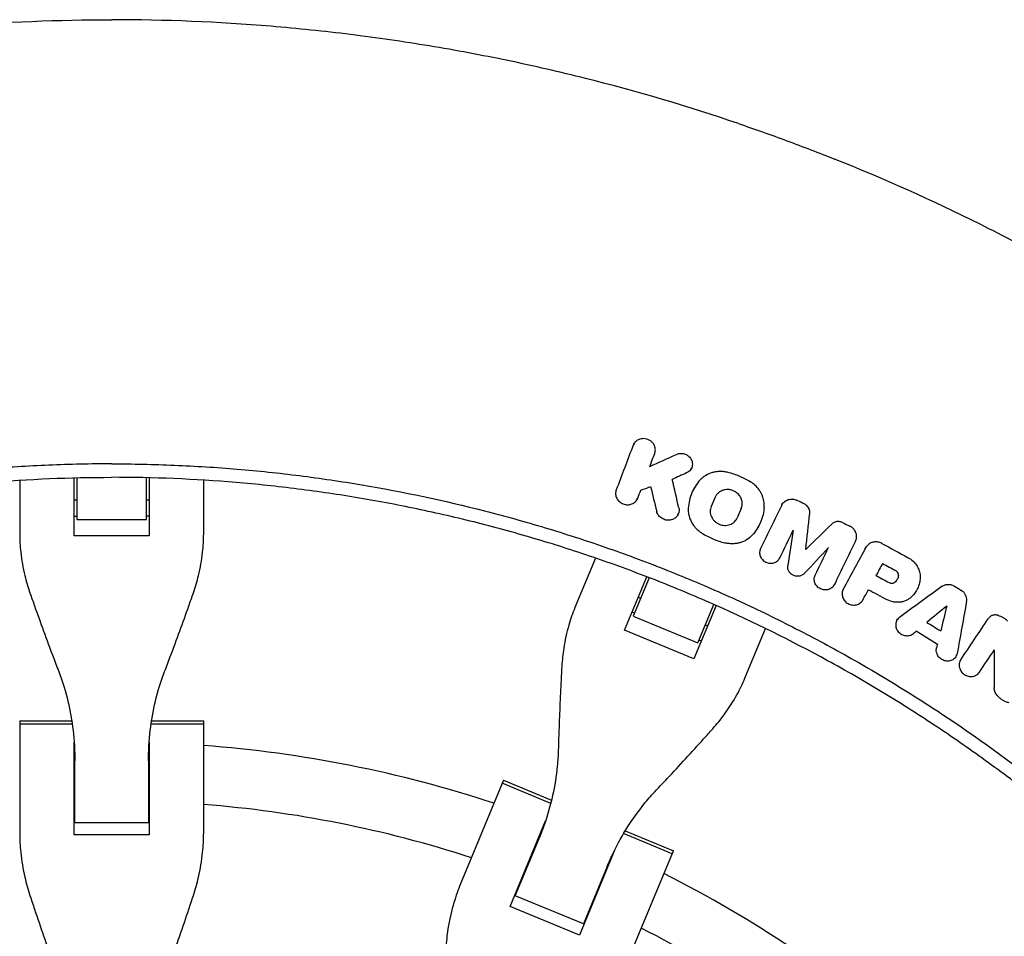
# Model space of a CAD drawing. Units: millimetres. Extents: x -5143 to 5143, y -5688 to 5688.
# Drawn here: x -1775 to -1507, y 280 to 529 of the extents above; entities that cross this region are included whole.
import ezdxf

# ---------------------------------------------------------------- set-up
doc = ezdxf.new("R2010")
doc.units = ezdxf.units.MM
doc.header["$LTSCALE"] = 20
doc.layers.add('2d', color=230, linetype='Continuous')

msp = doc.modelspace()

# ---------------------------------------------------------------- linework, layer by layer
at = {"layer": '2d'}
for p, q in [((-1608.01, 414.07), (-1607.86, 414.34)), ((-1759.5, 408.55), (-1759.5, 408.55)), ((-1740.5, 408.55), (-1740.5, 408.55)), ((-1603.66, 407.96), (-1603.51, 408.23)), ((-1592.39, 407.33), (-1592.24, 407.6)), ((-1760.2, 389.11), (-1760.2, 404.87)), ((-1759.5, 404.89), (-1759.5, 393.56)), ((-1740.5, 393.56), (-1740.5, 404.89)), ((-1739.8, 404.87), (-1739.8, 389.11)), ((-1775.02, 404.23), (-1775.02, 389.64)), ((-1724.98, 389.64), (-1724.98, 404.23)), ((-1591.6, 402.02), (-1591.47, 402.25)), ((-1607.09, 399), (-1606.94, 399.27)), ((-1760.2, 398.89), (-1759.5, 398.89)), ((-1740.5, 398.89), (-1739.8, 398.89)), ((-1567.7, 397.6), (-1567.55, 397.87)), ((-1760.2, 394.41), (-1759.5, 394.41)), ((-1739.8, 394.41), (-1740.5, 394.41)), ((-1596.02, 394.76), (-1595.87, 395.03)), ((-1759.5, 393.56), (-1740.5, 393.56)), ((-1574.1, 391.63), (-1573.97, 391.86)), ((-1739.8, 389.11), (-1760.2, 389.11)), ((-1561.22, 385.38), (-1561.07, 385.66)), ((-1545.15, 385.48), (-1545.01, 385.73)), ((-1618.42, 383.03), (-1624.01, 369.55)), ((-1568.36, 382.96), (-1568.21, 383.23)), ((-1610.52, 363.39), (-1604.49, 377.96)), ((-1603.83, 377.7), (-1608.17, 367.23)), ((-1542.12, 378.28), (-1541.97, 378.55)), ((-1553.52, 375.68), (-1553.37, 375.95)), ((-1606.77, 372.43), (-1606.13, 372.16)), ((-1584.88, 373.82), (-1584.88, 373.82)), ((-1531.05, 374.31), (-1530.93, 374.53)), ((-1585.64, 370.15), (-1591.67, 355.59)), ((-1590.62, 359.96), (-1586.28, 370.43)), ((-1545.71, 371.63), (-1545.56, 371.9)), ((-1607.84, 368.02), (-1608.49, 368.29)), ((-1608.17, 367.23), (-1590.62, 359.96)), ((-1588.57, 364.89), (-1587.93, 364.63)), ((-1536.45, 366.1), (-1536.3, 366.38)), ((-1591.67, 355.59), (-1610.52, 363.39)), ((-1577.78, 350.4), (-1572.2, 363.88)), ((-1590.29, 360.75), (-1589.64, 360.48)), ((-1520.33, 356.34), (-1520.18, 356.6)), ((-1519.18, 355.19), (-1519.03, 355.47)), ((-1775.02, 338.8), (-1775.02, 308.33)), ((-1775.02, 338.8), (-1760.86, 338.8)), ((-1775.02, 337.91), (-1760.72, 337.91)), ((-1739.28, 337.91), (-1724.98, 337.91)), ((-1739.14, 338.8), (-1724.98, 338.8)), ((-1724.98, 308.33), (-1724.98, 338.8)), ((-1760.2, 307.76), (-1760.2, 333.03)), ((-1739.8, 333.03), (-1739.8, 307.76)), ((-1760.02, 311.03), (-1760.02, 327.9)), ((-1739.98, 327.9), (-1739.98, 311.03)), ((-1643.46, 322.58), (-1655.12, 294.43)), ((-1630.59, 316.29), (-1643.8, 321.76)), ((-1643.46, 322.58), (-1630.38, 317.16)), ((-1760.2, 316.05), (-1760.02, 316.05)), ((-1739.98, 316.05), (-1739.8, 316.05)), ((-1760.2, 311.9), (-1760.02, 311.9)), ((-1739.98, 311.03), (-1760.02, 311.03)), ((-1739.98, 311.9), (-1739.8, 311.9)), ((-1641.65, 288.24), (-1631.98, 311.58)), ((-1597.57, 302.61), (-1610.78, 308.08)), ((-1610.32, 308.86), (-1597.23, 303.44)), ((-1739.8, 307.76), (-1760.2, 307.76)), ((-1640.23, 291.19), (-1633.77, 306.78)), ((-1613.13, 303.78), (-1622.8, 280.43)), ((-1608.9, 275.28), (-1597.23, 303.44)), ((-1615.26, 299.11), (-1621.72, 283.52)), ((-1638.48, 295.89), (-1638.31, 295.82)), ((-1639.89, 292), (-1640.06, 292.07)), ((-1621.72, 283.52), (-1640.23, 291.19)), ((-1622.8, 280.43), (-1641.65, 288.24)), ((-1619.8, 288.16), (-1619.63, 288.09)), ((-1621.38, 284.33), (-1621.22, 284.26))]:
    msp.add_line(p, q, dxfattribs=at)
for radius, start, end in [(333, 91.753, 91.7553), (333, 88.2447, 88.247), (333, 71.8085, 85.6915), (317, 91.8109, 91.8439), (317, 88.1561, 88.1891), (317, 72.0265, 85.4735), (333, 69.253, 69.2553), (333, 65.7447, 65.747), (317, 69.3109, 69.3439), (333, 49.3085, 63.1915), (317, 65.6561, 65.6891), (317, 49.5265, 62.9735)]:
    msp.add_arc((-1750, 0), radius, start, end, dxfattribs=at)
for points, knots in [([(-1920.45, 501.23), (-1906.76, 505.88), (-1892.91, 509.97), (-1875.38, 514.38), (-1871.86, 515.22), (-1864.8, 516.84), (-1861.27, 517.62), (-1850.64, 519.83), (-1843.53, 521.16), (-1829.27, 523.52), (-1822.11, 524.56), (-1811.34, 525.89), (-1807.74, 526.3), (-1800.54, 527.05), (-1796.94, 527.38), (-1778.93, 528.87), (-1764.48, 529.47), (-1750, 529.48)], [0.201619, 0.201619, 0.201619, 0.201619, 0.2450389, 0.2450389, 0.2558939, 0.2558939, 0.2667488, 0.2667488, 0.2884588, 0.2884588, 0.3101687, 0.3101687, 0.3210237, 0.3210237, 0.3318787, 0.3318787, 0.3752986, 0.3752986, 0.3752986, 0.3752986]), ([(-1579.55, 501.23), (-1593.24, 505.88), (-1607.09, 509.97), (-1624.62, 514.38), (-1628.14, 515.22), (-1635.2, 516.84), (-1638.73, 517.62), (-1649.36, 519.83), (-1656.47, 521.16), (-1670.73, 523.52), (-1677.89, 524.56), (-1688.66, 525.89), (-1692.26, 526.3), (-1699.46, 527.05), (-1703.06, 527.38), (-1721.07, 528.87), (-1735.52, 529.47), (-1750, 529.48)], [0.201619, 0.201619, 0.201619, 0.201619, 0.2450389, 0.2450389, 0.2558939, 0.2558939, 0.2667488, 0.2667488, 0.2884588, 0.2884588, 0.3101687, 0.3101687, 0.3210237, 0.3210237, 0.3318787, 0.3318787, 0.3752986, 0.3752986, 0.3752986, 0.3752986]), ([(-1579.55, 501.23), (-1575.15, 499.73), (-1570.76, 498.17), (-1562.04, 494.95), (-1557.7, 493.28), (-1553.38, 491.55)], [0, 0, 0, 0, 0.5, 0.5, 1, 1, 1, 1]), ([(-1405.62, 402.19), (-1411.12, 406.89), (-1416.71, 411.48), (-1425.24, 418.18), (-1428.1, 420.39), (-1433.88, 424.75), (-1436.79, 426.9), (-1451.45, 437.48), (-1463.49, 445.45), (-1482.03, 456.67), (-1488.29, 460.28), (-1497.8, 465.51), (-1500.99, 467.22), (-1507.39, 470.58), (-1510.61, 472.22), (-1526.77, 480.28), (-1539.95, 486.18), (-1553.38, 491.55)], [0.0000995, 0.0000995, 0.0000995, 0.0000995, 0.0218001, 0.0218001, 0.0326504, 0.0326504, 0.0435007, 0.0435007, 0.0869018, 0.0869018, 0.1086024, 0.1086024, 0.1194527, 0.1194527, 0.1303029, 0.1303029, 0.1737041, 0.1737041, 0.1737041, 0.1737041]), ([(-1603.17, 414.67), (-1603.36, 414.84), (-1603.57, 414.98), (-1604.02, 415.23), (-1604.26, 415.33), (-1604.75, 415.47), (-1605, 415.51), (-1605.51, 415.53), (-1605.77, 415.51), (-1606.26, 415.42), (-1606.5, 415.34), (-1606.95, 415.14), (-1607.16, 415.01), (-1607.53, 414.7), (-1607.7, 414.53), (-1607.98, 414.14), (-1608.09, 413.94), (-1608.17, 413.71)], [0.004183553, 0.004183553, 0.004183553, 0.004183553, 0.004949266, 0.004949266, 0.005714979, 0.005714979, 0.006480692, 0.006480692, 0.007246405, 0.007246405, 0.008012118, 0.008012118, 0.008777831, 0.008777831, 0.009543544, 0.009543544, 0.010309257, 0.010309257, 0.010309257, 0.010309257]), ([(-1602.32, 411.5), (-1602.22, 411.76), (-1602.16, 412.04), (-1602.14, 412.47), (-1602.14, 412.61), (-1602.18, 412.89), (-1602.2, 413.04), (-1602.28, 413.32), (-1602.33, 413.46), (-1602.44, 413.72), (-1602.51, 413.86), (-1602.75, 414.23), (-1602.94, 414.46), (-1603.17, 414.67)], [0.000518809, 0.000518809, 0.000518809, 0.000518809, 0.001434995, 0.001434995, 0.001893088, 0.001893088, 0.002351181, 0.002351181, 0.002809274, 0.002809274, 0.003267367, 0.003267367, 0.004183553, 0.004183553, 0.004183553, 0.004183553]), ([(-1596.41, 411.25), (-1596.14, 411.37), (-1595.85, 411.45), (-1595.26, 411.52), (-1594.96, 411.52), (-1594.51, 411.44), (-1594.36, 411.41), (-1594.07, 411.31), (-1593.93, 411.26), (-1593.66, 411.13), (-1593.53, 411.05), (-1593.27, 410.88), (-1593.15, 410.79), (-1593.04, 410.69)], [0.002617845, 0.002617845, 0.002617845, 0.002617845, 0.003525434, 0.003525434, 0.004433024, 0.004433024, 0.004886819, 0.004886819, 0.005340614, 0.005340614, 0.005794409, 0.005794409, 0.006248203, 0.006248203, 0.006248203, 0.006248203]), ([(-1593.04, 410.69), (-1592.87, 410.53), (-1592.71, 410.36), (-1592.45, 409.97), (-1592.34, 409.77), (-1592.17, 409.35), (-1592.12, 409.13), (-1592.06, 408.68), (-1592.06, 408.46), (-1592.12, 408.02), (-1592.17, 407.81), (-1592.34, 407.4), (-1592.45, 407.21), (-1592.71, 406.86), (-1592.87, 406.7), (-1593.22, 406.42), (-1593.42, 406.3), (-1593.63, 406.21)], [0.006248203, 0.006248203, 0.006248203, 0.006248203, 0.006959142, 0.006959142, 0.00767008, 0.00767008, 0.008381018, 0.008381018, 0.009091956, 0.009091956, 0.009802894, 0.009802894, 0.010513833, 0.010513833, 0.011224771, 0.011224771, 0.011935709, 0.011935709, 0.011935709, 0.011935709]), ([(-1750, 408.66), (-1755.7, 408.66), (-1761.39, 408.54), (-1772.78, 408.07), (-1778.46, 407.71), (-1789.81, 406.76), (-1795.47, 406.17), (-1803.94, 405.1), (-1806.76, 404.71), (-1812.39, 403.88), (-1815.21, 403.44), (-1829.25, 401.07), (-1840.38, 398.71), (-1854.18, 395.17), (-1856.93, 394.44), (-1862.42, 392.91), (-1865.15, 392.12), (-1873.32, 389.65), (-1878.74, 387.9), (-1886.8, 385.1), (-1889.48, 384.13), (-1894.82, 382.15), (-1897.48, 381.13), (-1905.43, 378), (-1915.93, 373.59), (-1926.23, 368.76), (-1933.89, 364.97), (-1936.43, 363.67), (-1941.48, 361.04), (-1943.99, 359.7), (-1951.48, 355.59), (-1956.41, 352.75), (-1966.15, 346.87), (-1970.97, 343.82), (-1985.21, 334.38), (-1994.43, 327.7), (-2003.37, 320.64)], [0, 0, 0, 0, 0.0170891, 0.0170891, 0.0341782, 0.0341782, 0.0512673, 0.0512673, 0.0598118, 0.0598118, 0.0683564, 0.0683564, 0.1025346, 0.1025346, 0.1110791, 0.1110791, 0.1196237, 0.1196237, 0.1367128, 0.1367128, 0.1452573, 0.1452573, 0.1538019, 0.1538019, 0.170891, 0.1879801, 0.1879801, 0.1965246, 0.1965246, 0.2050692, 0.2050692, 0.2221583, 0.2221583, 0.2392474, 0.2392474, 0.2734256, 0.2734256, 0.2734256, 0.2734256]), ([(-1750, 408.66), (-1744.3, 408.66), (-1738.61, 408.54), (-1727.22, 408.07), (-1721.54, 407.71), (-1710.19, 406.76), (-1704.53, 406.17), (-1696.06, 405.1), (-1693.24, 404.71), (-1687.61, 403.88), (-1684.79, 403.44), (-1670.75, 401.07), (-1659.62, 398.71), (-1645.82, 395.17), (-1643.07, 394.44), (-1637.58, 392.91), (-1634.85, 392.12), (-1626.68, 389.65), (-1621.26, 387.9), (-1613.2, 385.1), (-1610.52, 384.13), (-1605.18, 382.15), (-1602.52, 381.13), (-1594.57, 378), (-1584.07, 373.59), (-1573.77, 368.76), (-1566.11, 364.97), (-1563.57, 363.67), (-1558.52, 361.04), (-1556.01, 359.7), (-1548.52, 355.59), (-1543.59, 352.75), (-1533.85, 346.87), (-1529.03, 343.82), (-1514.79, 334.38), (-1505.57, 327.7), (-1496.63, 320.64)], [0, 0, 0, 0, 0.0170891, 0.0170891, 0.0341782, 0.0341782, 0.0512673, 0.0512673, 0.0598118, 0.0598118, 0.0683564, 0.0683564, 0.1025346, 0.1025346, 0.1110791, 0.1110791, 0.1196237, 0.1196237, 0.1367128, 0.1367128, 0.1452573, 0.1452573, 0.1538019, 0.1538019, 0.170891, 0.1879801, 0.1879801, 0.1965246, 0.1965246, 0.2050692, 0.2050692, 0.2221583, 0.2221583, 0.2392474, 0.2392474, 0.2734256, 0.2734256, 0.2734256, 0.2734256]), ([(-2001.1, 317.76), (-1996.67, 321.26), (-1992.17, 324.67), (-1983.02, 331.3), (-1978.38, 334.51), (-1968.98, 340.74), (-1964.21, 343.76), (-1956.97, 348.13), (-1954.54, 349.57), (-1949.65, 352.38), (-1947.19, 353.77), (-1934.81, 360.55), (-1924.7, 365.56), (-1911.81, 371.28), (-1909.22, 372.4), (-1904.01, 374.58), (-1901.4, 375.65), (-1893.53, 378.76), (-1888.24, 380.72), (-1880.25, 383.49), (-1877.57, 384.39), (-1872.21, 386.13), (-1869.51, 386.98), (-1861.4, 389.42), (-1850.53, 392.45), (-1839.55, 395.02), (-1828.51, 397.36), (-1822.96, 398.41), (-1811.83, 400.29), (-1806.25, 401.11), (-1795.06, 402.53), (-1789.44, 403.11), (-1772.57, 404.53), (-1761.29, 405), (-1750, 405)], [0, 0, 0, 0, 0.0169358, 0.0169358, 0.0338716, 0.0338716, 0.0508074, 0.0508074, 0.0592753, 0.0592753, 0.0677432, 0.0677432, 0.1016148, 0.1016148, 0.1100827, 0.1100827, 0.1185506, 0.1185506, 0.1354864, 0.1354864, 0.1439543, 0.1439543, 0.1524222, 0.1524222, 0.169358, 0.1862938, 0.1862938, 0.2032296, 0.2032296, 0.2201654, 0.2201654, 0.2371012, 0.2371012, 0.2709728, 0.2709728, 0.2709728, 0.2709728]), ([(-1498.9, 317.76), (-1503.33, 321.26), (-1507.83, 324.67), (-1516.98, 331.3), (-1521.62, 334.51), (-1531.02, 340.74), (-1535.79, 343.76), (-1543.03, 348.13), (-1545.46, 349.57), (-1550.35, 352.38), (-1552.81, 353.77), (-1565.19, 360.55), (-1575.3, 365.56), (-1588.19, 371.28), (-1590.78, 372.4), (-1595.99, 374.58), (-1598.6, 375.65), (-1606.47, 378.76), (-1611.76, 380.72), (-1619.75, 383.49), (-1622.43, 384.39), (-1627.79, 386.13), (-1630.49, 386.98), (-1638.6, 389.42), (-1649.47, 392.45), (-1660.45, 395.02), (-1671.49, 397.36), (-1677.04, 398.41), (-1688.17, 400.29), (-1693.75, 401.11), (-1704.94, 402.53), (-1710.56, 403.11), (-1727.43, 404.53), (-1738.71, 405), (-1750, 405)], [0, 0, 0, 0, 0.0169358, 0.0169358, 0.0338716, 0.0338716, 0.0508074, 0.0508074, 0.0592753, 0.0592753, 0.0677432, 0.0677432, 0.1016148, 0.1016148, 0.1100827, 0.1100827, 0.1185506, 0.1185506, 0.1354864, 0.1354864, 0.1439543, 0.1439543, 0.1524222, 0.1524222, 0.169358, 0.1862938, 0.1862938, 0.2032296, 0.2032296, 0.2201654, 0.2201654, 0.2371012, 0.2371012, 0.2709728, 0.2709728, 0.2709728, 0.2709728]), ([(-1589.94, 404.32), (-1589.72, 404.56), (-1589.48, 404.78), (-1588.97, 405.2), (-1588.7, 405.4), (-1587.84, 405.92), (-1587.23, 406.19), (-1586.23, 406.47), (-1585.9, 406.54), (-1585.22, 406.63), (-1584.87, 406.66), (-1584.18, 406.67), (-1583.83, 406.65), (-1583.13, 406.56), (-1582.78, 406.5), (-1582.44, 406.41)], [0.000891413, 0.000891413, 0.000891413, 0.000891413, 0.001942331, 0.001942331, 0.00299325, 0.00299325, 0.005095086, 0.005095086, 0.006146004, 0.006146004, 0.007196923, 0.007196923, 0.008247841, 0.008247841, 0.009298759, 0.009298759, 0.009298759, 0.009298759]), ([(-1582.44, 406.41), (-1581.34, 406.14), (-1580.27, 405.78), (-1578.21, 404.9), (-1577.22, 404.38), (-1576.25, 403.78)], [0.000096618, 0.000096618, 0.000096618, 0.000096618, 0.003458502, 0.003458502, 0.006820386, 0.006820386, 0.006820386, 0.006820386]), ([(-1589.94, 404.32), (-1590.42, 403.79), (-1590.85, 403.23), (-1591.61, 402.04), (-1591.94, 401.42), (-1592.5, 400.1), (-1592.71, 399.43), (-1593.04, 398.06), (-1593.14, 397.36), (-1593.18, 396.65)], [0.000315822, 0.000315822, 0.000315822, 0.000315822, 0.002602222, 0.002602222, 0.004888622, 0.004888622, 0.007175022, 0.007175022, 0.009461422, 0.009461422, 0.009461422, 0.009461422]), ([(-1579.77, 400.6), (-1580, 400.81), (-1580.25, 400.99), (-1580.79, 401.29), (-1581.08, 401.42), (-1581.52, 401.55), (-1581.68, 401.59), (-1581.98, 401.64), (-1582.14, 401.66), (-1582.6, 401.69), (-1582.9, 401.67), (-1583.35, 401.6), (-1583.5, 401.56), (-1583.79, 401.48), (-1583.93, 401.43), (-1584.34, 401.25), (-1584.6, 401.1), (-1585.06, 400.75), (-1585.27, 400.54), (-1585.62, 400.09), (-1585.77, 399.84), (-1585.88, 399.58)], [0.007794734, 0.007794734, 0.007794734, 0.007794734, 0.008723014, 0.008723014, 0.009651294, 0.009651294, 0.010115434, 0.010115434, 0.010579574, 0.010579574, 0.011507855, 0.011507855, 0.011971995, 0.011971995, 0.012436135, 0.012436135, 0.013364415, 0.013364415, 0.014292696, 0.014292696, 0.015220976, 0.015220976, 0.015220976, 0.015220976]), ([(-1575.06, 402.88), (-1575.25, 403.05), (-1575.44, 403.21), (-1575.84, 403.51), (-1576.04, 403.65), (-1576.25, 403.78)], [0.007436293, 0.007436293, 0.007436293, 0.007436293, 0.008178917, 0.008178917, 0.00892154, 0.00892154, 0.00892154, 0.00892154]), ([(-1572.55, 396.92), (-1572.52, 397.46), (-1572.55, 398), (-1572.69, 398.81), (-1572.75, 399.08), (-1572.91, 399.61), (-1573.09, 400.14), (-1573.34, 400.64), (-1573.61, 401.13), (-1573.77, 401.37), (-1574.26, 402.07), (-1574.64, 402.49), (-1575.06, 402.88)], [0.000501278, 0.000501278, 0.000501278, 0.000501278, 0.002235031, 0.002235031, 0.003101908, 0.003101908, 0.003968785, 0.004835662, 0.004835662, 0.005702539, 0.005702539, 0.007436293, 0.007436293, 0.007436293, 0.007436293]), ([(-1612.78, 401.57), (-1612.85, 401.39), (-1612.9, 401.21), (-1612.95, 400.84), (-1612.96, 400.64), (-1612.93, 400.07), (-1612.82, 399.69), (-1612.56, 399.17), (-1612.45, 398.99), (-1612.21, 398.68), (-1612.07, 398.53), (-1611.77, 398.26), (-1611.61, 398.14), (-1611.26, 397.93), (-1611.08, 397.84), (-1610.5, 397.62), (-1610.09, 397.54), (-1609.48, 397.54), (-1609.28, 397.56), (-1608.89, 397.64), (-1608.69, 397.69), (-1608.33, 397.84), (-1608.15, 397.93), (-1607.83, 398.14), (-1607.68, 398.27), (-1607.27, 398.67), (-1607.06, 399), (-1606.93, 399.35)], [0.003425482, 0.003425482, 0.003425482, 0.003425482, 0.004037501, 0.004037501, 0.004649521, 0.004649521, 0.00587356, 0.00587356, 0.006485579, 0.006485579, 0.007097598, 0.007097598, 0.007709618, 0.007709618, 0.008321637, 0.008321637, 0.009545676, 0.009545676, 0.010157695, 0.010157695, 0.010769715, 0.010769715, 0.011381734, 0.011381734, 0.011993753, 0.011993753, 0.013217792, 0.013217792, 0.013217792, 0.013217792]), ([(-1578.77, 396.55), (-1578.7, 396.72), (-1578.65, 396.89), (-1578.56, 397.24), (-1578.53, 397.42), (-1578.51, 397.78), (-1578.51, 397.96), (-1578.54, 398.32), (-1578.57, 398.51), (-1578.66, 398.87), (-1578.71, 399.04), (-1578.86, 399.39), (-1578.94, 399.56), (-1579.24, 400.04), (-1579.48, 400.34), (-1579.77, 400.6)], [0.003140137, 0.003140137, 0.003140137, 0.003140137, 0.003721961, 0.003721961, 0.004303786, 0.004303786, 0.00488561, 0.00488561, 0.005467435, 0.005467435, 0.00604926, 0.00604926, 0.006631084, 0.006631084, 0.007794734, 0.007794734, 0.007794734, 0.007794734]), ([(-1567.77, 397.46), (-1567.68, 397.64), (-1567.58, 397.8), (-1567.34, 398.11), (-1567.21, 398.25), (-1566.91, 398.5), (-1566.74, 398.61), (-1566.39, 398.8), (-1566.2, 398.87), (-1565.82, 398.99), (-1565.62, 399.03), (-1565.21, 399.07), (-1565, 399.07), (-1564.59, 399.04), (-1564.38, 399), (-1563.98, 398.89), (-1563.78, 398.81), (-1563.6, 398.72)], [0.001323079, 0.001323079, 0.001323079, 0.001323079, 0.001948983, 0.001948983, 0.002574886, 0.002574886, 0.00320079, 0.00320079, 0.003826694, 0.003826694, 0.004452598, 0.004452598, 0.005078501, 0.005078501, 0.005704405, 0.005704405, 0.006330309, 0.006330309, 0.006330309, 0.006330309]), ([(-1595.76, 396.69), (-1595.72, 396.51), (-1595.69, 396.32), (-1595.68, 395.94), (-1595.7, 395.75), (-1595.77, 395.38), (-1595.82, 395.2), (-1595.97, 394.86), (-1596.06, 394.69), (-1596.27, 394.38), (-1596.4, 394.24), (-1596.68, 393.98), (-1596.83, 393.86), (-1597.16, 393.66), (-1597.33, 393.58), (-1597.7, 393.44), (-1597.89, 393.39), (-1598.29, 393.33), (-1598.49, 393.31), (-1598.89, 393.33), (-1599.09, 393.35), (-1599.49, 393.43), (-1599.68, 393.5), (-1600.06, 393.65), (-1600.24, 393.74), (-1600.58, 393.96), (-1600.74, 394.09), (-1601.03, 394.36), (-1601.17, 394.51), (-1601.4, 394.83), (-1601.5, 395), (-1601.67, 395.36), (-1601.73, 395.54), (-1601.78, 395.73)], [0.004176726, 0.004176726, 0.004176726, 0.004176726, 0.004783724, 0.004783724, 0.005390723, 0.005390723, 0.005997721, 0.005997721, 0.006604719, 0.006604719, 0.007211717, 0.007211717, 0.007818715, 0.007818715, 0.008425713, 0.008425713, 0.009032711, 0.009032711, 0.009639709, 0.009639709, 0.010246707, 0.010246707, 0.010853705, 0.010853705, 0.011460703, 0.011460703, 0.012067702, 0.012067702, 0.0126747, 0.0126747, 0.013281698, 0.013281698, 0.013888696, 0.013888696, 0.013888696, 0.013888696]), ([(-1593.18, 396.65), (-1593.23, 395.99), (-1593.17, 395.34), (-1592.95, 394.36), (-1592.85, 394.04), (-1592.61, 393.41), (-1592.47, 393.1), (-1592.15, 392.5), (-1591.97, 392.21), (-1591.56, 391.65), (-1591.34, 391.39), (-1590.86, 390.88), (-1590.61, 390.65), (-1590.06, 390.2), (-1589.77, 390), (-1589.47, 389.81)], [0.000138773, 0.000138773, 0.000138773, 0.000138773, 0.002245303, 0.002245303, 0.003298568, 0.003298568, 0.004351833, 0.004351833, 0.005405098, 0.005405098, 0.006458364, 0.006458364, 0.007511629, 0.007511629, 0.008564894, 0.008564894, 0.008564894, 0.008564894]), ([(-1586.95, 397.04), (-1587.04, 396.82), (-1587.11, 396.6), (-1587.2, 396.14), (-1587.22, 395.91), (-1587.21, 395.43), (-1587.18, 395.2), (-1587.07, 394.73), (-1586.99, 394.5), (-1586.79, 394.06), (-1586.67, 393.85), (-1586.39, 393.44), (-1586.22, 393.25), (-1585.87, 392.91), (-1585.67, 392.75), (-1585.25, 392.47), (-1585.02, 392.35), (-1584.56, 392.15), (-1584.32, 392.07), (-1583.82, 391.96), (-1583.58, 391.93), (-1583.08, 391.91), (-1582.82, 391.92), (-1582.34, 392), (-1582.1, 392.06), (-1581.41, 392.3), (-1581, 392.55), (-1580.47, 393.04), (-1580.32, 393.21), (-1580.05, 393.59), (-1579.94, 393.8), (-1579.85, 394.02)], [0.00379431, 0.00379431, 0.00379431, 0.00379431, 0.00454919, 0.00454919, 0.00530408, 0.00530408, 0.00605896, 0.00605896, 0.00681384, 0.00681384, 0.00756872, 0.00756872, 0.0083236, 0.0083236, 0.00907848, 0.00907848, 0.00983337, 0.00983337, 0.01058825, 0.01058825, 0.01134313, 0.01134313, 0.01209801, 0.01209801, 0.01285289, 0.01285289, 0.01436265, 0.01436265, 0.01511754, 0.01511754, 0.01587242, 0.01587242, 0.01587242, 0.01587242]), ([(-1572.55, 396.92), (-1572.6, 396.21), (-1572.7, 395.51), (-1573.02, 394.13), (-1573.24, 393.46), (-1573.8, 392.15), (-1574.13, 391.53), (-1574.89, 390.34), (-1575.32, 389.78), (-1575.8, 389.25)], [0.000391063, 0.000391063, 0.000391063, 0.000391063, 0.002677166, 0.002677166, 0.004963269, 0.004963269, 0.007249372, 0.007249372, 0.009535475, 0.009535475, 0.009535475, 0.009535475]), ([(-1560.13, 395.2), (-1560.11, 395.39), (-1560.12, 395.59), (-1560.17, 395.96), (-1560.22, 396.15), (-1560.36, 396.52), (-1560.45, 396.69), (-1560.68, 397.02), (-1560.82, 397.18), (-1560.96, 397.31)], [0.000633321, 0.000633321, 0.000633321, 0.000633321, 0.001241958, 0.001241958, 0.001850594, 0.001850594, 0.002459231, 0.002459231, 0.003067867, 0.003067867, 0.003067867, 0.003067867]), ([(-1551.22, 392.68), (-1551.35, 392.74), (-1551.47, 392.79), (-1551.73, 392.87), (-1551.86, 392.9), (-1552.13, 392.95), (-1552.26, 392.96), (-1552.53, 392.97), (-1552.66, 392.96), (-1552.92, 392.92), (-1553.05, 392.9), (-1553.3, 392.82), (-1553.42, 392.77), (-1553.77, 392.61), (-1553.98, 392.46), (-1554.16, 392.28)], [0.000317809, 0.000317809, 0.000317809, 0.000317809, 0.000723034, 0.000723034, 0.001128259, 0.001128259, 0.001533484, 0.001533484, 0.00193871, 0.00193871, 0.002343935, 0.002343935, 0.00274916, 0.00274916, 0.00355961, 0.00355961, 0.00355961, 0.00355961]), ([(-1548.44, 391.15), (-1548.57, 391.27), (-1548.7, 391.37), (-1548.97, 391.56), (-1549.11, 391.64), (-1549.26, 391.72)], [0.0052849304, 0.0052849304, 0.0052849304, 0.0052849304, 0.0057820098, 0.0057820098, 0.0062790893, 0.0062790893, 0.0062790893, 0.0062790893]), ([(-1547.69, 387.65), (-1547.62, 387.79), (-1547.56, 387.93), (-1547.48, 388.23), (-1547.45, 388.38), (-1547.39, 388.85), (-1547.41, 389.16), (-1547.54, 389.79), (-1547.66, 390.09), (-1547.99, 390.67), (-1548.2, 390.92), (-1548.44, 391.15)], [0.001270908, 0.001270908, 0.001270908, 0.001270908, 0.001772661, 0.001772661, 0.002274414, 0.002274414, 0.003277919, 0.003277919, 0.004281425, 0.004281425, 0.00528493, 0.00528493, 0.00528493, 0.00528493]), ([(-1775.02, 389.64), (-1775.02, 387.98), (-1774.93, 386.29), (-1774.51, 382.5), (-1774.13, 380.38), (-1773.23, 376.7), (-1772.76, 375.13), (-1772.22, 373.57)], [15.919502, 15.919502, 15.919502, 15.919502, 21.749816, 21.749816, 28.999755, 28.999755, 34.403507, 34.403507, 34.403507, 34.403507]), ([(-1727.78, 373.57), (-1727.24, 375.13), (-1726.77, 376.7), (-1725.87, 380.38), (-1725.49, 382.5), (-1725.07, 386.29), (-1724.98, 387.98), (-1724.98, 389.64)], [196.919636, 196.919636, 196.919636, 196.919636, 202.323387, 202.323387, 209.573326, 209.573326, 215.40364, 215.40364, 215.40364, 215.40364]), ([(-1589.47, 389.81), (-1588.51, 389.21), (-1587.51, 388.69), (-1585.45, 387.82), (-1584.38, 387.46), (-1583.28, 387.18)], [0.000086862, 0.000086862, 0.000086862, 0.000086862, 0.00344866, 0.00344866, 0.006810457, 0.006810457, 0.006810457, 0.006810457]), ([(-1575.8, 389.25), (-1576.24, 388.77), (-1576.75, 388.35), (-1577.6, 387.83), (-1577.9, 387.68), (-1578.52, 387.41), (-1578.84, 387.3), (-1579.49, 387.12), (-1579.83, 387.05), (-1580.51, 386.95), (-1580.86, 386.93), (-1581.55, 386.92), (-1581.89, 386.94), (-1582.59, 387.03), (-1582.94, 387.09), (-1583.28, 387.18)], [0.000321148, 0.000321148, 0.000321148, 0.000321148, 0.002423274, 0.002423274, 0.003474337, 0.003474337, 0.0045254, 0.0045254, 0.005576464, 0.005576464, 0.006627527, 0.006627527, 0.00767859, 0.00767859, 0.008729653, 0.008729653, 0.008729653, 0.008729653]), ([(-1573.54, 385.62), (-1573.62, 385.46), (-1573.68, 385.29), (-1573.76, 384.95), (-1573.79, 384.78), (-1573.8, 384.42), (-1573.78, 384.24), (-1573.72, 383.89), (-1573.67, 383.71), (-1573.54, 383.37), (-1573.46, 383.2), (-1573.26, 382.89), (-1573.14, 382.74), (-1572.88, 382.47), (-1572.74, 382.34), (-1572.44, 382.12), (-1572.27, 382.02), (-1571.93, 381.85), (-1571.75, 381.78), (-1571.38, 381.68), (-1571.19, 381.65), (-1570.82, 381.61), (-1570.63, 381.61), (-1570.26, 381.65), (-1570.08, 381.69), (-1569.73, 381.79), (-1569.56, 381.86), (-1569.24, 382.03), (-1569.09, 382.13), (-1568.82, 382.36), (-1568.69, 382.49), (-1568.47, 382.77), (-1568.38, 382.92), (-1568.3, 383.08)], [0.00263504, 0.00263504, 0.00263504, 0.00263504, 0.003204522, 0.003204522, 0.003774004, 0.003774004, 0.004343487, 0.004343487, 0.004912969, 0.004912969, 0.005482452, 0.005482452, 0.006051934, 0.006051934, 0.006621417, 0.006621417, 0.007190899, 0.007190899, 0.007760382, 0.007760382, 0.008329864, 0.008329864, 0.008899347, 0.008899347, 0.009468829, 0.009468829, 0.010038312, 0.010038312, 0.010607794, 0.010607794, 0.011177277, 0.011177277, 0.011746759, 0.011746759, 0.011746759, 0.011746759]), ([(-1540.56, 387.02), (-1540.72, 387.11), (-1540.9, 387.19), (-1541.25, 387.31), (-1541.44, 387.36), (-1541.81, 387.43), (-1541.99, 387.44), (-1542.37, 387.44), (-1542.55, 387.43), (-1542.92, 387.37), (-1543.09, 387.33), (-1543.43, 387.21), (-1543.6, 387.13), (-1543.91, 386.96), (-1544.05, 386.85), (-1544.33, 386.63), (-1544.45, 386.5), (-1544.56, 386.37)], [0.00032549, 0.00032549, 0.00032549, 0.00032549, 0.000891357, 0.000891357, 0.001457225, 0.001457225, 0.002023093, 0.002023093, 0.002588961, 0.002588961, 0.003154829, 0.003154829, 0.003720697, 0.003720697, 0.004286565, 0.004286565, 0.004852432, 0.004852432, 0.004852432, 0.004852432]), ([(-1561.63, 378.83), (-1561.81, 378.64), (-1562.03, 378.48), (-1562.49, 378.23), (-1562.76, 378.15), (-1563.29, 378.06), (-1563.58, 378.06), (-1564.12, 378.15), (-1564.4, 378.24), (-1564.77, 378.42), (-1564.89, 378.49), (-1565.12, 378.65), (-1565.23, 378.74), (-1565.44, 378.93), (-1565.53, 379.03), (-1565.7, 379.25), (-1565.78, 379.37), (-1565.91, 379.6), (-1565.96, 379.73), (-1566.06, 379.98), (-1566.09, 380.11), (-1566.14, 380.37), (-1566.15, 380.5), (-1566.16, 380.76), (-1566.15, 380.9), (-1566.13, 381.02)], [0.00048888, 0.00048888, 0.00048888, 0.00048888, 0.001326438, 0.001326438, 0.002163997, 0.002163997, 0.003001556, 0.003001556, 0.003839114, 0.003839114, 0.004257894, 0.004257894, 0.004676673, 0.004676673, 0.005095452, 0.005095452, 0.005514232, 0.005514232, 0.005933011, 0.005933011, 0.00635179, 0.00635179, 0.006770569, 0.006770569, 0.007189349, 0.007189349, 0.007189349, 0.007189349]), ([(-1532.05, 382.17), (-1531.87, 382.01), (-1531.71, 381.84), (-1531.41, 381.48), (-1531.27, 381.3), (-1531.01, 380.92), (-1530.89, 380.72), (-1530.67, 380.31), (-1530.58, 380.1), (-1530.33, 379.47), (-1530.21, 379.03), (-1530.12, 378.36), (-1530.1, 378.14), (-1530.1, 377.69), (-1530.11, 377.47), (-1530.13, 377.26)], [0.001740801, 0.001740801, 0.001740801, 0.001740801, 0.002444644, 0.002444644, 0.003148487, 0.003148487, 0.00385233, 0.00385233, 0.004556173, 0.004556173, 0.005963859, 0.005963859, 0.006667702, 0.006667702, 0.007371545, 0.007371545, 0.007371545, 0.007371545]), ([(-1553.46, 375.8), (-1553.54, 375.65), (-1553.63, 375.49), (-1553.85, 375.22), (-1553.97, 375.09), (-1554.24, 374.86), (-1554.4, 374.76), (-1554.71, 374.59), (-1554.88, 374.52), (-1555.23, 374.42), (-1555.41, 374.38), (-1555.78, 374.35), (-1555.97, 374.35), (-1556.35, 374.38), (-1556.53, 374.42), (-1556.9, 374.52), (-1557.08, 374.59), (-1557.42, 374.76), (-1557.58, 374.86), (-1557.89, 375.08), (-1558.03, 375.21), (-1558.42, 375.63), (-1558.62, 375.95), (-1558.82, 376.46), (-1558.87, 376.64), (-1558.93, 377), (-1558.94, 377.17), (-1558.93, 377.53), (-1558.91, 377.71), (-1558.82, 378.05), (-1558.76, 378.21), (-1558.68, 378.37)], [0.000555649, 0.000555649, 0.000555649, 0.000555649, 0.001125121, 0.001125121, 0.001694593, 0.001694593, 0.002264065, 0.002264065, 0.002833537, 0.002833537, 0.003403008, 0.003403008, 0.00397248, 0.00397248, 0.004541952, 0.004541952, 0.005111424, 0.005111424, 0.005680896, 0.005680896, 0.006250368, 0.006250368, 0.007389312, 0.007389312, 0.007958784, 0.007958784, 0.008528255, 0.008528255, 0.009097727, 0.009097727, 0.009667199, 0.009667199, 0.009667199, 0.009667199]), ([(-1536.03, 378.32), (-1536.05, 378.13), (-1536.08, 377.95), (-1536.19, 377.59), (-1536.26, 377.42), (-1536.44, 377.1), (-1536.55, 376.94), (-1536.8, 376.66), (-1536.94, 376.54), (-1537.09, 376.43)], [0.000298544, 0.000298544, 0.000298544, 0.000298544, 0.000899971, 0.000899971, 0.001501397, 0.001501397, 0.002102824, 0.002102824, 0.00270425, 0.00270425, 0.00270425, 0.00270425]), ([(-1536.03, 378.32), (-1536.02, 378.42), (-1536.03, 378.52), (-1536.06, 378.72), (-1536.09, 378.82), (-1536.2, 379.1), (-1536.33, 379.28), (-1536.48, 379.42)], [0.001412944, 0.001412944, 0.001412944, 0.001412944, 0.001728692, 0.001728692, 0.002044439, 0.002044439, 0.002675935, 0.002675935, 0.002675935, 0.002675935]), ([(-1538.58, 376.36), (-1538.46, 376.3), (-1538.33, 376.25), (-1538.07, 376.19), (-1537.94, 376.17), (-1537.67, 376.19), (-1537.55, 376.21), (-1537.3, 376.29), (-1537.19, 376.35), (-1537.09, 376.43)], [0.000167481, 0.000167481, 0.000167481, 0.000167481, 0.000570321, 0.000570321, 0.00097316, 0.00097316, 0.001375999, 0.001375999, 0.001778839, 0.001778839, 0.001778839, 0.001778839]), ([(-1530.13, 377.26), (-1530.18, 376.82), (-1530.26, 376.39), (-1530.49, 375.56), (-1530.64, 375.15), (-1531.19, 373.96), (-1531.68, 373.26), (-1532.29, 372.63)], [0.000342769, 0.000342769, 0.000342769, 0.000342769, 0.001743609, 0.001743609, 0.00314445, 0.00314445, 0.00594613, 0.00594613, 0.00594613, 0.00594613]), ([(-1524.1, 375.36), (-1523.99, 375.44), (-1523.86, 375.51), (-1523.61, 375.64), (-1523.48, 375.7), (-1523.06, 375.83), (-1522.77, 375.88), (-1522.17, 375.89), (-1521.88, 375.85), (-1521.29, 375.68), (-1521.01, 375.56), (-1520.75, 375.4)], [0.001241141, 0.001241141, 0.001241141, 0.001241141, 0.001695443, 0.001695443, 0.002149745, 0.002149745, 0.00305835, 0.00305835, 0.003966954, 0.003966954, 0.004875558, 0.004875558, 0.004875558, 0.004875558]), ([(-1772.22, 373.57), (-1771.82, 372.41), (-1771.4, 371.22), (-1770.18, 367.79), (-1769.36, 365.49), (-1767.67, 360.87), (-1766.81, 358.54), (-1765.43, 354.88), (-1764.91, 353.51), (-1764.4, 352.18)], [3.430406, 3.430406, 3.430406, 3.430406, 7.467226, 7.467226, 14.934453, 14.934453, 22.401679, 22.401679, 26.90205, 26.90205, 26.90205, 26.90205]), ([(-1735.6, 352.18), (-1735.09, 353.51), (-1734.57, 354.88), (-1733.19, 358.54), (-1732.33, 360.87), (-1730.64, 365.49), (-1729.82, 367.79), (-1728.6, 371.22), (-1728.18, 372.41), (-1727.78, 373.57)], [2.966856, 2.966856, 2.966856, 2.966856, 7.467226, 7.467226, 14.934453, 14.934453, 22.401679, 22.401679, 26.438499, 26.438499, 26.438499, 26.438499]), ([(-1551.05, 374.55), (-1551.22, 374.23), (-1551.33, 373.87), (-1551.37, 373.31), (-1551.36, 373.13), (-1551.31, 372.75), (-1551.27, 372.57), (-1551.15, 372.2), (-1551.07, 372.03), (-1550.87, 371.69), (-1550.76, 371.53), (-1550.5, 371.23), (-1550.36, 371.09), (-1550.05, 370.84), (-1549.88, 370.73), (-1549.53, 370.54), (-1549.35, 370.46), (-1548.97, 370.34), (-1548.77, 370.3), (-1548.38, 370.24), (-1548.19, 370.24), (-1547.8, 370.26), (-1547.6, 370.29), (-1547.23, 370.38), (-1547.06, 370.45), (-1546.71, 370.61), (-1546.55, 370.71), (-1546.26, 370.94), (-1546.12, 371.07), (-1545.88, 371.35), (-1545.78, 371.5), (-1545.69, 371.66)], [0.002445496, 0.002445496, 0.002445496, 0.002445496, 0.003636382, 0.003636382, 0.004231826, 0.004231826, 0.004827269, 0.004827269, 0.005422712, 0.005422712, 0.006018156, 0.006018156, 0.006613599, 0.006613599, 0.007209042, 0.007209042, 0.007804485, 0.007804485, 0.008399929, 0.008399929, 0.008995372, 0.008995372, 0.009590815, 0.009590815, 0.010186259, 0.010186259, 0.010781702, 0.010781702, 0.011377145, 0.011377145, 0.011972589, 0.011972589, 0.011972589, 0.011972589]), ([(-1532.29, 372.63), (-1532.5, 372.41), (-1532.73, 372.22), (-1533.22, 371.86), (-1533.48, 371.7), (-1534.04, 371.43), (-1534.32, 371.32), (-1534.92, 371.15), (-1535.23, 371.08), (-1535.86, 371.01), (-1536.17, 370.99), (-1536.81, 371.02), (-1537.13, 371.05), (-1538.08, 371.24), (-1538.69, 371.46), (-1539.27, 371.77)], [0.000319789, 0.000319789, 0.000319789, 0.000319789, 0.001290211, 0.001290211, 0.002260632, 0.002260632, 0.003231054, 0.003231054, 0.004201475, 0.004201475, 0.005171897, 0.005171897, 0.006142318, 0.006142318, 0.008083161, 0.008083161, 0.008083161, 0.008083161]), ([(-1517.5, 371.23), (-1517.46, 371.46), (-1517.45, 371.7), (-1517.49, 372.17), (-1517.54, 372.41), (-1517.7, 372.87), (-1517.81, 373.09), (-1518.08, 373.5), (-1518.24, 373.69), (-1518.42, 373.86)], [0.000743415, 0.000743415, 0.000743415, 0.000743415, 0.001491977, 0.001491977, 0.00224054, 0.00224054, 0.002989102, 0.002989102, 0.003737665, 0.003737665, 0.003737665, 0.003737665]), ([(-1624.01, 369.55), (-1624.64, 368.02), (-1625.2, 366.43), (-1626.27, 362.76), (-1626.73, 360.66), (-1627.31, 356.91), (-1627.48, 355.28), (-1627.57, 353.63)], [15.919502, 15.919502, 15.919502, 15.919502, 21.749816, 21.749816, 28.999755, 28.999755, 34.403507, 34.403507, 34.403507, 34.403507]), ([(-1535.73, 366.91), (-1535.88, 366.81), (-1536.01, 366.69), (-1536.25, 366.42), (-1536.36, 366.27), (-1536.53, 365.96), (-1536.6, 365.79), (-1536.71, 365.45), (-1536.74, 365.27), (-1536.78, 364.91), (-1536.77, 364.72), (-1536.73, 364.36), (-1536.69, 364.17), (-1536.57, 363.82), (-1536.49, 363.64), (-1536.3, 363.31), (-1536.19, 363.16), (-1535.94, 362.86), (-1535.8, 362.73), (-1535.5, 362.48), (-1535.33, 362.37), (-1534.82, 362.1), (-1534.44, 361.98), (-1533.87, 361.91), (-1533.68, 361.91), (-1533.3, 361.93), (-1533.12, 361.96), (-1532.76, 362.06), (-1532.58, 362.13), (-1532.26, 362.3), (-1532.11, 362.4), (-1531.96, 362.51)], [0.000511364, 0.000511364, 0.000511364, 0.000511364, 0.001092638, 0.001092638, 0.001673911, 0.001673911, 0.002255184, 0.002255184, 0.002836458, 0.002836458, 0.003417731, 0.003417731, 0.003999004, 0.003999004, 0.004580277, 0.004580277, 0.005161551, 0.005161551, 0.005742824, 0.005742824, 0.006324097, 0.006324097, 0.007486644, 0.007486644, 0.008067917, 0.008067917, 0.008649191, 0.008649191, 0.009230464, 0.009230464, 0.009811737, 0.009811737, 0.009811737, 0.009811737]), ([(-1508.95, 367.46), (-1509.07, 367.49), (-1509.19, 367.52), (-1509.45, 367.56), (-1509.57, 367.56), (-1509.82, 367.56), (-1509.95, 367.55), (-1510.19, 367.51), (-1510.32, 367.48), (-1510.55, 367.4), (-1510.66, 367.36), (-1510.88, 367.24), (-1510.98, 367.18), (-1511.27, 366.96), (-1511.43, 366.79), (-1511.57, 366.59)], [0.000318752, 0.000318752, 0.000318752, 0.000318752, 0.000704719, 0.000704719, 0.001090687, 0.001090687, 0.001476655, 0.001476655, 0.001862623, 0.001862623, 0.002248591, 0.002248591, 0.002634558, 0.002634558, 0.003406494, 0.003406494, 0.003406494, 0.003406494]), ([(-1508.95, 367.46), (-1508.47, 367.31), (-1508.01, 367.12), (-1507.36, 366.74), (-1507.14, 366.6), (-1506.74, 366.3), (-1506.55, 366.14), (-1506.37, 365.97)], [0.000095369, 0.000095369, 0.000095369, 0.000095369, 0.001593579, 0.001593579, 0.002342684, 0.002342684, 0.00309179, 0.00309179, 0.00309179, 0.00309179]), ([(-1520.06, 357.11), (-1520.09, 356.93), (-1520.14, 356.76), (-1520.28, 356.43), (-1520.36, 356.27), (-1520.57, 355.98), (-1520.69, 355.84), (-1520.95, 355.59), (-1521.1, 355.49), (-1521.41, 355.3), (-1521.58, 355.22), (-1521.93, 355.1), (-1522.11, 355.06), (-1522.49, 355.01), (-1522.67, 355.01), (-1523.05, 355.03), (-1523.25, 355.06), (-1523.81, 355.21), (-1524.17, 355.38), (-1524.64, 355.72), (-1524.79, 355.85), (-1525.05, 356.13), (-1525.17, 356.28), (-1525.38, 356.6), (-1525.47, 356.77), (-1525.61, 357.12), (-1525.66, 357.3), (-1525.76, 357.85), (-1525.76, 358.22), (-1525.67, 358.58)], [0.000663798, 0.000663798, 0.000663798, 0.000663798, 0.001245003, 0.001245003, 0.001826209, 0.001826209, 0.002407415, 0.002407415, 0.00298862, 0.00298862, 0.003569826, 0.003569826, 0.004151031, 0.004151031, 0.004732237, 0.004732237, 0.005313442, 0.005313442, 0.006475854, 0.006475854, 0.007057059, 0.007057059, 0.007638265, 0.007638265, 0.00821947, 0.00821947, 0.008800676, 0.008800676, 0.009963087, 0.009963087, 0.009963087, 0.009963087]), ([(-1627.57, 353.63), (-1627.64, 352.41), (-1627.71, 351.15), (-1627.9, 347.51), (-1628.02, 345.08), (-1628.23, 340.16), (-1628.32, 337.68), (-1628.45, 333.77), (-1628.49, 332.31), (-1628.53, 330.88)], [3.430406, 3.430406, 3.430406, 3.430406, 7.467226, 7.467226, 14.934453, 14.934453, 22.401679, 22.401679, 26.90205, 26.90205, 26.90205, 26.90205]), ([(-1519.07, 355.37), (-1519.17, 355.22), (-1519.26, 355.05), (-1519.39, 354.71), (-1519.44, 354.53), (-1519.51, 354.16), (-1519.52, 353.98), (-1519.5, 353.6), (-1519.48, 353.41), (-1519.39, 353.04), (-1519.32, 352.86), (-1519.16, 352.5), (-1519.06, 352.33), (-1518.83, 352.01), (-1518.71, 351.86), (-1518.42, 351.59), (-1518.26, 351.46), (-1517.77, 351.13), (-1517.39, 350.97), (-1516.82, 350.84), (-1516.62, 350.81), (-1516.23, 350.8), (-1516.04, 350.81), (-1515.66, 350.87), (-1515.47, 350.92), (-1515.12, 351.05), (-1514.95, 351.13), (-1514.48, 351.43), (-1514.21, 351.69), (-1514.01, 352)], [0.001833593, 0.001833593, 0.001833593, 0.001833593, 0.002428394, 0.002428394, 0.003023195, 0.003023195, 0.003617996, 0.003617996, 0.004212797, 0.004212797, 0.004807598, 0.004807598, 0.005402399, 0.005402399, 0.0059972, 0.0059972, 0.006592001, 0.006592001, 0.007781603, 0.007781603, 0.008376404, 0.008376404, 0.008971205, 0.008971205, 0.009566006, 0.009566006, 0.010160807, 0.010160807, 0.011350409, 0.011350409, 0.011350409, 0.011350409]), ([(-1764.4, 352.18), (-1763.87, 350.79), (-1763.39, 349.37), (-1762.17, 345.39), (-1761.54, 342.77), (-1760.61, 337.46), (-1760.29, 334.77), (-1760.06, 330.68), (-1760.02, 329.29), (-1760.02, 327.9)], [225.767218, 225.767218, 225.767218, 225.767218, 230.381704, 230.381704, 238.633479, 238.633479, 246.885254, 246.885254, 251.132786, 251.132786, 251.132786, 251.132786]), ([(-1739.98, 327.9), (-1739.98, 329.29), (-1739.94, 330.68), (-1739.71, 334.77), (-1739.39, 337.46), (-1738.46, 342.77), (-1737.83, 345.39), (-1736.61, 349.37), (-1736.13, 350.79), (-1735.6, 352.18)], [12.256019, 12.256019, 12.256019, 12.256019, 16.503551, 16.503551, 24.755326, 24.755326, 33.007102, 33.007102, 37.621588, 37.621588, 37.621588, 37.621588]), ([(-1586.51, 336.63), (-1585.41, 337.86), (-1584.38, 339.13), (-1582.14, 342.19), (-1580.98, 344.01), (-1579.14, 347.35), (-1578.42, 348.87), (-1577.78, 350.4)], [196.919636, 196.919636, 196.919636, 196.919636, 202.323387, 202.323387, 209.573326, 209.573326, 215.40364, 215.40364, 215.40364, 215.40364]), ([(-1509.25, 345.75), (-1509.36, 345.9), (-1509.47, 346.05), (-1509.65, 346.38), (-1509.73, 346.55), (-1509.86, 346.89), (-1509.9, 347.07), (-1509.97, 347.43), (-1509.98, 347.61), (-1509.98, 347.79)], [0.000365992, 0.000365992, 0.000365992, 0.000365992, 0.000932043, 0.000932043, 0.001498095, 0.001498095, 0.002064146, 0.002064146, 0.002630197, 0.002630197, 0.002630197, 0.002630197]), ([(-1509.25, 345.75), (-1509.04, 345.5), (-1508.82, 345.27), (-1508.34, 344.84), (-1508.07, 344.64), (-1507.52, 344.3), (-1507.24, 344.15), (-1506.64, 343.91), (-1506.33, 343.81), (-1506.02, 343.74)], [0.000085882, 0.000085882, 0.000085882, 0.000085882, 0.001054112, 0.001054112, 0.002022342, 0.002022342, 0.002990573, 0.002990573, 0.003958803, 0.003958803, 0.003958803, 0.003958803]), ([(-1601.92, 319.86), (-1600.94, 320.9), (-1599.94, 321.96), (-1597.27, 324.82), (-1595.58, 326.64), (-1592.25, 330.26), (-1590.61, 332.07), (-1588.17, 334.78), (-1587.33, 335.71), (-1586.51, 336.63)], [2.966856, 2.966856, 2.966856, 2.966856, 7.467226, 7.467226, 14.934453, 14.934453, 22.401679, 22.401679, 26.438499, 26.438499, 26.438499, 26.438499]), ([(-1628.53, 330.88), (-1628.57, 329.39), (-1628.67, 327.9), (-1629.07, 323.75), (-1629.49, 321.1), (-1630.66, 315.83), (-1631.4, 313.23), (-1632.74, 309.36), (-1633.24, 308.06), (-1633.77, 306.78)], [225.767218, 225.767218, 225.767218, 225.767218, 230.381704, 230.381704, 238.633479, 238.633479, 246.885254, 246.885254, 251.132786, 251.132786, 251.132786, 251.132786]), ([(-1615.26, 299.11), (-1614.73, 300.39), (-1614.16, 301.66), (-1612.38, 305.35), (-1611.06, 307.72), (-1608.16, 312.26), (-1606.58, 314.44), (-1603.93, 317.66), (-1602.94, 318.78), (-1601.92, 319.86)], [12.256019, 12.256019, 12.256019, 12.256019, 16.503551, 16.503551, 24.755326, 24.755326, 33.007102, 33.007102, 37.621588, 37.621588, 37.621588, 37.621588]), ([(-1775.02, 308.33), (-1775.02, 306.55), (-1774.93, 304.76), (-1774.51, 300.72), (-1774.13, 298.47), (-1773.23, 294.56), (-1772.76, 292.9), (-1772.22, 291.25)], [15.919502, 15.919502, 15.919502, 15.919502, 21.749816, 21.749816, 28.999755, 28.999755, 34.403507, 34.403507, 34.403507, 34.403507]), ([(-1727.78, 291.25), (-1727.24, 292.9), (-1726.77, 294.56), (-1725.87, 298.47), (-1725.49, 300.72), (-1725.07, 304.76), (-1724.98, 306.55), (-1724.98, 308.33)], [196.919636, 196.919636, 196.919636, 196.919636, 202.323387, 202.323387, 209.573326, 209.573326, 215.40364, 215.40364, 215.40364, 215.40364]), ([(-1655.12, 294.43), (-1655.8, 292.79), (-1656.4, 291.1), (-1657.56, 287.21), (-1658.08, 284.98), (-1658.74, 281.03), (-1658.94, 279.31), (-1659.07, 277.58)], [15.919502, 15.919502, 15.919502, 15.919502, 21.749816, 21.749816, 28.999755, 28.999755, 34.403507, 34.403507, 34.403507, 34.403507]), ([(-1772.22, 291.25), (-1771.82, 290.03), (-1771.4, 288.77), (-1770.18, 285.15), (-1769.36, 282.74), (-1767.67, 277.88), (-1766.81, 275.45), (-1765.43, 271.61), (-1764.91, 270.19), (-1764.4, 268.8)], [3.430406, 3.430406, 3.430406, 3.430406, 7.467226, 7.467226, 14.934453, 14.934453, 22.401679, 22.401679, 26.90205, 26.90205, 26.90205, 26.90205]), ([(-1735.6, 268.8), (-1735.09, 270.19), (-1734.57, 271.61), (-1733.19, 275.45), (-1732.33, 277.88), (-1730.64, 282.74), (-1729.82, 285.15), (-1728.6, 288.77), (-1728.18, 290.03), (-1727.78, 291.25)], [2.966856, 2.966856, 2.966856, 2.966856, 7.467226, 7.467226, 14.934453, 14.934453, 22.401679, 22.401679, 26.438499, 26.438499, 26.438499, 26.438499])]:
    msp.add_open_spline(points, degree=3, knots=knots, dxfattribs=at)
for points in [[(-1608.17, 413.71), (-1609.71, 409.67), (-1611.25, 405.62), (-1612.78, 401.57)], [(-1603.66, 407.96), (-1603.21, 409.14), (-1602.77, 410.32), (-1602.32, 411.5)], [(-1603.66, 407.96), (-1601.24, 409.05), (-1598.82, 410.15), (-1596.41, 411.25)], [(-1593.63, 406.21), (-1594.93, 405.62), (-1596.24, 405.03), (-1597.55, 404.44)], [(-1595.76, 396.69), (-1596.35, 399.28), (-1596.95, 401.86), (-1597.55, 404.44)], [(-1606.1, 401.54), (-1605.21, 401.85), (-1604.32, 402.15), (-1603.43, 402.46)], [(-1603.43, 402.46), (-1602.88, 400.21), (-1602.33, 397.97), (-1601.78, 395.73)], [(-1606.93, 399.35), (-1606.65, 400.08), (-1606.37, 400.81), (-1606.1, 401.54)], [(-1585.88, 399.58), (-1586.24, 398.73), (-1586.59, 397.88), (-1586.95, 397.04)], [(-1578.77, 396.55), (-1579.13, 395.71), (-1579.49, 394.86), (-1579.85, 394.02)], [(-1567.77, 397.46), (-1569.69, 393.52), (-1571.62, 389.57), (-1573.54, 385.62)], [(-1561.63, 397.77), (-1562.29, 398.09), (-1562.94, 398.4), (-1563.6, 398.72)], [(-1560.96, 397.31), (-1561.16, 397.49), (-1561.39, 397.65), (-1561.63, 397.77)], [(-1561.22, 385.38), (-1560.86, 388.66), (-1560.5, 391.93), (-1560.13, 395.2)], [(-1561.22, 385.38), (-1558.87, 387.68), (-1556.52, 389.98), (-1554.16, 392.28)], [(-1551.22, 392.68), (-1550.57, 392.36), (-1549.92, 392.04), (-1549.26, 391.72)], [(-1568.3, 383.08), (-1567.08, 385.58), (-1565.86, 388.09), (-1564.64, 390.6)], [(-1564.64, 390.6), (-1565.13, 387.41), (-1565.63, 384.22), (-1566.13, 381.02)], [(-1555.02, 385.9), (-1557.22, 383.54), (-1559.43, 381.18), (-1561.63, 378.83)], [(-1558.68, 378.37), (-1557.46, 380.88), (-1556.24, 383.39), (-1555.02, 385.9)], [(-1547.69, 387.65), (-1549.61, 383.7), (-1551.54, 379.75), (-1553.46, 375.8)], [(-1544.56, 386.37), (-1544.84, 386.01), (-1545.08, 385.63), (-1545.28, 385.23)], [(-1540.56, 387.02), (-1538.17, 385.73), (-1535.78, 384.44), (-1533.39, 383.14)], [(-1545.28, 385.23), (-1547.21, 381.67), (-1549.13, 378.11), (-1551.05, 374.55)], [(-1533.39, 383.14), (-1532.9, 382.87), (-1532.45, 382.55), (-1532.05, 382.17)], [(-1540.34, 381.57), (-1540.94, 380.47), (-1541.53, 379.38), (-1542.12, 378.28)], [(-1540.34, 381.57), (-1539.16, 380.93), (-1537.97, 380.28), (-1536.79, 379.64)], [(-1542.12, 378.28), (-1540.94, 377.64), (-1539.76, 377), (-1538.58, 376.36)], [(-1536.48, 379.42), (-1536.57, 379.5), (-1536.68, 379.58), (-1536.79, 379.64)], [(-1524.1, 375.36), (-1527.98, 372.54), (-1531.85, 369.73), (-1535.73, 366.91)], [(-1520.75, 375.4), (-1520.14, 375.02), (-1519.53, 374.64), (-1518.93, 374.25)], [(-1545.69, 371.66), (-1545.19, 372.59), (-1544.69, 373.52), (-1544.19, 374.44)], [(-1544.19, 374.44), (-1542.55, 373.56), (-1540.91, 372.66), (-1539.27, 371.77)], [(-1518.42, 373.86), (-1518.57, 374.01), (-1518.74, 374.14), (-1518.93, 374.25)], [(-1522.9, 369.96), (-1524.69, 368.49), (-1526.49, 367.02), (-1528.29, 365.55)], [(-1522.9, 369.96), (-1523.44, 367.71), (-1523.99, 365.46), (-1524.53, 363.2)], [(-1517.5, 371.23), (-1518.35, 366.53), (-1519.2, 361.82), (-1520.06, 357.11)], [(-1528.29, 365.55), (-1527.03, 364.77), (-1525.78, 363.99), (-1524.53, 363.2)], [(-1519.07, 355.37), (-1516.57, 359.11), (-1514.07, 362.85), (-1511.57, 366.59)], [(-1531.21, 363.12), (-1531.46, 362.92), (-1531.71, 362.71), (-1531.96, 362.51)], [(-1525.45, 359.52), (-1527.37, 360.72), (-1529.29, 361.92), (-1531.21, 363.12)], [(-1525.45, 359.52), (-1525.52, 359.2), (-1525.6, 358.89), (-1525.67, 358.58)], [(-1514.01, 352), (-1512.66, 354.01), (-1511.31, 356.03), (-1509.96, 358.05)], [(-1509.96, 358.05), (-1509.97, 354.63), (-1509.97, 351.21), (-1509.98, 347.79)]]:
    msp.add_open_spline(points, degree=3, dxfattribs=at)

doc.saveas('drawing.dxf')
